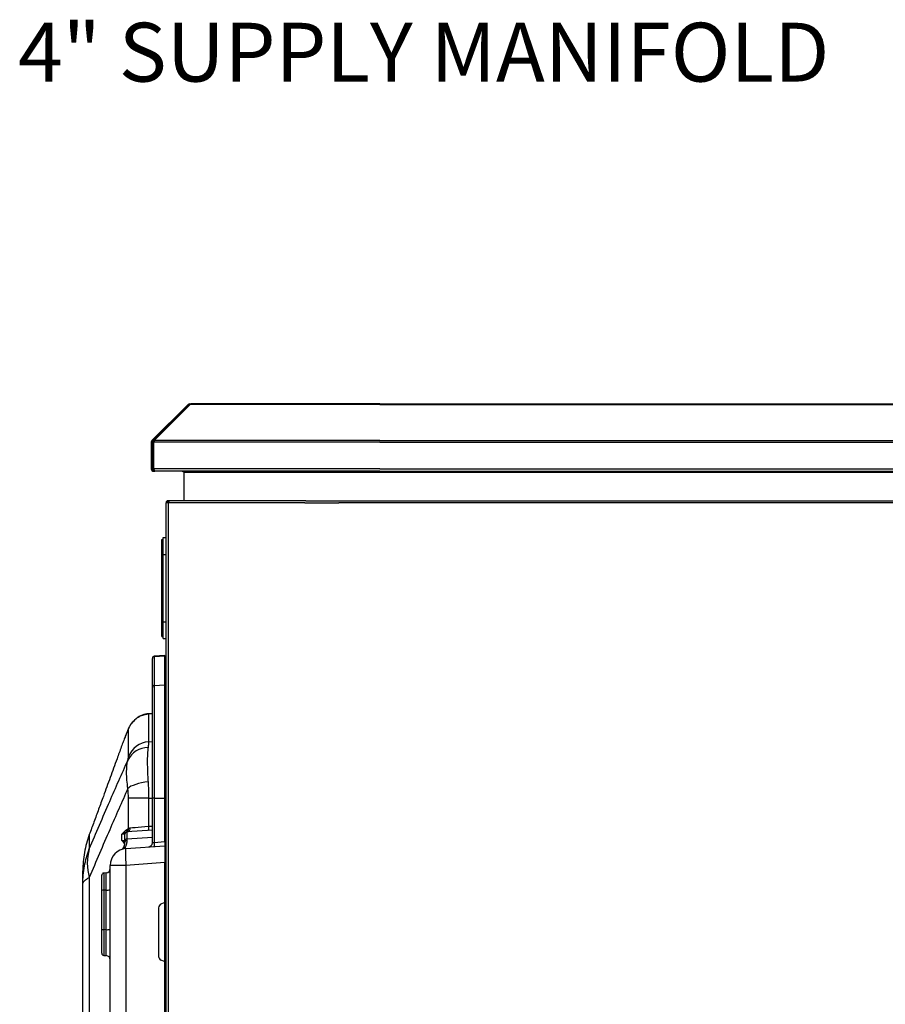
# Model space of a CAD drawing. Extents: x 244 to 500, y 95 to 246.
# Drawn here: x 340 to 365, y 152 to 181 of the extents above; entities that cross this region are included whole.
import ezdxf

# ---------------------------------------------------------------- set-up
doc = ezdxf.new("R2010")
doc.units = 0
doc.header["$LTSCALE"] = 0.5
doc.header["$MEASUREMENT"] = 0
doc.layers.get('0').update_dxf_attribs({"linetype": 'CONTINUOUS', "lineweight": 30})
for name, color, linetype, lineweight in [('DIMENSIONS', 60, 'CONTINUOUS', 30), ('LAYER_1', 160, 'CONTINUOUS', 30), ('OBJ-25', 125, 'CONTINUOUS', 25)]:
    doc.layers.add(name, color=color, linetype=linetype, lineweight=lineweight)
doc.styles.add('ROMANS', font='ROMANS.SHX')

msp = doc.modelspace()

# ---------------------------------------------------------------- linework, layer by layer
for p, q in [((343.67264, 168.73677), (344.74478, 169.8089)), ((343.70393, 168.73677), (344.77607, 169.8089)), ((344.81262, 169.8089), (343.74049, 168.73677)), ((344.74478, 169.8089), (344.76042, 169.79325)), ((344.77607, 169.8089), (344.79435, 169.79062)), ((344.79239, 169.82862), (344.82369, 169.82862)), ((344.79239, 169.82862), (344.79239, 169.82091)), ((350.44329, 169.8089), (344.81262, 169.8089)), ((350.44329, 169.82862), (344.82369, 169.82862)), ((350.44329, 169.8089), (350.44329, 169.82862)), ((350.44329, 169.82862), (377.54219, 169.82862)), ((350.44329, 169.8089), (350.44329, 169.82862)), ((350.44329, 169.8089), (377.54219, 169.8089)), ((343.65292, 168.68915), (343.65292, 167.89327)), ((343.65292, 168.68915), (343.68421, 168.68915)), ((343.67264, 168.73677), (343.69093, 168.71847)), ((343.68421, 168.68915), (343.68421, 167.89327)), ((343.68421, 168.68915), (343.72026, 168.68915)), ((343.70393, 168.73677), (343.72942, 168.71127)), ((343.72026, 168.68915), (343.72026, 167.89327)), ((343.73132, 168.67422), (343.72026, 168.67422)), ((343.72698, 168.70354), (343.72493, 168.70559)), ((343.72942, 168.71127), (343.73386, 168.71571)), ((343.73132, 167.89327), (343.73132, 168.68915)), ((350.44329, 168.68915), (343.73132, 168.68915)), ((350.44329, 168.73677), (343.74049, 168.73677)), ((350.44329, 168.73677), (377.54219, 168.73677)), ((350.44329, 168.68915), (377.54219, 168.68915)), ((343.65292, 167.89327), (343.68421, 167.89327)), ((343.68421, 167.89327), (343.72026, 167.89327)), ((343.72026, 167.87358), (343.72026, 167.89327)), ((343.72026, 167.82593), (343.72026, 167.83365)), ((343.72026, 167.82593), (343.75155, 167.82593)), ((343.72723, 167.87358), (343.73269, 167.87358)), ((350.44329, 167.89327), (343.73132, 167.89327)), ((343.75155, 167.82593), (343.75155, 167.83028)), ((343.75155, 167.82593), (343.76261, 167.82593)), ((350.44329, 167.82593), (343.76261, 167.82593)), ((344.63403, 166.94976), (344.63403, 167.79464)), ((344.63403, 167.79464), (350.44329, 167.79464)), ((350.44329, 167.89327), (377.54219, 167.89327)), ((350.44329, 167.82593), (377.54219, 167.82593)), ((350.44329, 167.79464), (377.54219, 167.79464)), ((344.09101, 111.6302), (344.09101, 166.88242)), ((344.15835, 166.88242), (344.09101, 166.88242)), ((344.15835, 166.91371), (344.15835, 166.94976)), ((344.18962, 166.94976), (344.15835, 166.94976)), ((344.15835, 166.88242), (344.15835, 111.6302)), ((348.2168, 166.88242), (344.15835, 166.88242)), ((348.24597, 166.94976), (344.18964, 166.94976)), ((349.19849, 166.94976), (382.10394, 166.94976)), ((382.07477, 166.88242), (349.22766, 166.88242)), ((350.44329, 166.94976), (377.54219, 166.94976)), ((343.96283, 165.79195), (344.00589, 165.79195)), ((343.96283, 165.35386), (343.96283, 165.79195)), ((344.00589, 165.85454), (344.09101, 165.85454)), ((344.00589, 165.35386), (344.00589, 165.85454)), ((343.96283, 163.35117), (343.96283, 165.35386)), ((343.96283, 165.35386), (344.00589, 165.35386)), ((344.00589, 163.35117), (344.00589, 165.35386)), ((344.00589, 165.35386), (344.09101, 165.35386)), ((343.96283, 162.91309), (343.96283, 163.35117)), ((343.96283, 163.35117), (344.00589, 163.35117)), ((344.00589, 162.8505), (344.00589, 163.35117)), ((344.00589, 163.35117), (344.09101, 163.35117)), ((343.96283, 162.91309), (344.00589, 162.91309)), ((344.00589, 162.8505), (344.09101, 162.8505)), ((344.05971, 162.33766), (344.05971, 162.34449)), ((344.05971, 158.10104), (344.09101, 158.10104)), ((344.05971, 151.24244), (344.05971, 153.24635))]:
    msp.add_line(p, q)
for centre, radius, start, end in [((344.79239, 169.76128), 0.06734, 90, 135), ((344.82369, 169.76128), 0.06734, 90, 135), ((343.72026, 168.68915), 0.06734, 135, 180), ((343.75155, 168.68915), 0.06734, 135, 180), ((343.7876, 168.67422), 0.06734, 143.281501, 180), ((343.75155, 168.68915), 0.03129, 135, 180), ((343.72026, 167.89327), 0.06734, 180, 270), ((343.75155, 167.89327), 0.06734, 180, 270), ((343.75155, 167.89327), 0.03129, 180, 235.194642), ((344.18488, 161.79042), 0.12517, 180, 221.409622), ((344.18452, 161.78482), 0.12481, 180.018649, 221.471946), ((344.18139, 160.93421), 0.12167, 180.11653, 222.028324)]:
    msp.add_arc(centre, radius, start, end)
for centre, ratio, start_param, end_param in [((344.82369, 169.76128), 0.23234201, 0, 0.78539816), ((343.76261, 168.68915), 0.46468401, 0.78539816, 1.57079633), ((343.76261, 167.89327), 0.46468401, 1.57079633, 3.14159265)]:
    msp.add_ellipse(centre, major_axis=(0, 0.06734), ratio=ratio, start_param=start_param, end_param=end_param)
for points, knots in [([(344.56669, 167.82593), (344.57488, 167.82492), (344.59129, 167.82289), (344.61377, 167.80935), (344.62801, 167.79902), (344.63403, 167.79464)], [0, 0, 0, 0, 0.36460641, 0.73086438, 1, 1, 1, 1]), ([(344.15835, 166.94976), (344.15045, 166.94895), (344.13466, 166.94733), (344.11384, 166.93472), (344.09858, 166.91632), (344.09176, 166.8976), (344.09119, 166.88608), (344.09101, 166.88242)], [0, 0, 0, 0, 0.223922467, 0.447885616, 0.671826945, 0.895785031, 1, 1, 1, 1]), ([(344.15835, 166.91371), (344.15384, 166.91314), (344.14516, 166.91205), (344.13465, 166.904), (344.12817, 166.89366), (344.12741, 166.88595), (344.12705, 166.88242)], [0, 0, 0, 0, 0.27428596, 0.52924468, 0.78417181, 1, 1, 1, 1]), ([(344.18964, 166.94976), (344.18703, 166.94874), (344.18182, 166.94672), (344.17399, 166.93115), (344.16617, 166.90889), (344.16095, 166.89124), (344.15835, 166.88242)], [0, 0, 0, 0, 0.25000415, 0.4999963, 0.74999986, 1, 1, 1, 1])]:
    msp.add_open_spline(points, degree=3, knots=knots)
at = {"layer": 'DIMENSIONS'}
msp.add_line((348.24597, 166.94976), (349.19849, 166.94976), dxfattribs=at)
msp.add_line((348.24597, 166.94976), (349.19849, 166.94976), dxfattribs=at)
msp.add_line((348.24597, 166.94976), (349.19849, 166.94976), dxfattribs=at)
at = {"layer": 'LAYER_1'}
for p, q in [((348.2168, 166.88242), (349.22766, 166.88242)), ((348.24597, 166.94976), (349.19849, 166.94976))]:
    msp.add_line(p, q, dxfattribs=at)
at = {"layer": 'OBJ-25'}
for p, q in [((343.68421, 162.25322), (343.68421, 162.25987)), ((343.68421, 160.62148), (343.68421, 162.25987)), ((343.68421, 161.39446), (343.68421, 162.25322)), ((344.05971, 162.34449), (343.74243, 162.3223)), ((343.74243, 162.31552), (344.05971, 162.33766)), ((343.74243, 162.3223), (343.74243, 162.31552)), ((343.74243, 162.31552), (343.74243, 161.4557)), ((344.05971, 161.47746), (344.05971, 162.33766)), ((343.68421, 160.62148), (343.68421, 162.06367)), ((343.68421, 162.05745), (343.68421, 162.06367)), ((343.68421, 161.202), (343.68421, 162.05745)), ((343.68421, 158.10104), (343.68421, 161.39446)), ((343.74243, 161.4557), (344.05971, 161.47746)), ((343.74243, 161.4557), (343.74243, 158.10104)), ((344.05971, 158.10104), (344.05971, 161.47746)), ((343.68421, 160.62148), (343.68421, 161.202)), ((343.57189, 160.61363), (343.57187, 160.61362)), ((343.68421, 160.62148), (343.57189, 160.61363)), ((343.5736, 160.61062), (343.68421, 160.61834)), ((343.5736, 160.61062), (343.5736, 159.77976)), ((342.97472, 159.33707), (342.97472, 160.1603)), ((343.5736, 159.77976), (343.68421, 159.78734)), ((343.5736, 158.10104), (342.97472, 158.10104)), ((342.97472, 157.20855), (342.97472, 158.10104)), ((343.5736, 158.10104), (343.68421, 158.10104)), ((343.5736, 158.10104), (343.5736, 157.26929)), ((343.68421, 156.77894), (343.68421, 158.10104)), ((343.74243, 158.10104), (343.68421, 158.10104)), ((343.74243, 158.10104), (344.05971, 158.10104)), ((343.74243, 158.10104), (343.74243, 156.79115)), ((344.05971, 156.81334), (344.05971, 158.10104)), ((343.5736, 157.26929), (343.68421, 157.27703)), ((341.81142, 157.02163), (341.81142, 156.59562)), ((342.78003, 156.84731), (342.78003, 157.03031)), ((342.87062, 156.83808), (342.87062, 157.03691)), ((343.68421, 157.15216), (342.92884, 157.09934)), ((342.92884, 157.09934), (342.92884, 156.88922)), ((343.68421, 156.93249), (342.92884, 156.88922)), ((342.87062, 156.79369), (342.87062, 156.83808)), ((342.89828, 156.60726), (344.05971, 156.68847)), ((342.92884, 156.88922), (342.92884, 156.84483)), ((343.74243, 156.79115), (344.05971, 156.81334)), ((344.05971, 156.81334), (344.05971, 156.68847)), ((344.05971, 156.68847), (344.05971, 156.18902)), ((342.43253, 151.32366), (342.43253, 156.10781)), ((342.89828, 156.10781), (342.43253, 156.10781)), ((344.05971, 156.18902), (342.89828, 156.10781)), ((342.89828, 156.10781), (342.89828, 151.32366)), ((344.05971, 156.19063), (344.06456, 156.19063)), ((344.05971, 154.9987), (344.05971, 156.18902)), ((344.06456, 156.19063), (344.06456, 151.24083)), ((341.61894, 155.54418), (341.61894, 155.94381)), ((341.61894, 152.60604), (341.61894, 155.94381)), ((341.81142, 155.74834), (341.81142, 121.45502)), ((342.18219, 155.36477), (342.18219, 155.81652)), ((342.31609, 155.88424), (342.24041, 155.87895)), ((342.24041, 155.87895), (342.24041, 155.37134)), ((342.31609, 155.3719), (342.31609, 155.88424)), ((341.61894, 121.65918), (341.61894, 155.54418)), ((342.18219, 154.18885), (342.18219, 155.36477)), ((342.31609, 155.3719), (342.24041, 155.37134)), ((342.24041, 155.37134), (342.24041, 154.19542)), ((342.31609, 154.19598), (342.31609, 155.3719)), ((344.05971, 154.9987), (343.95432, 154.96034)), ((344.05495, 153.24808), (344.05495, 154.99697)), ((343.87196, 154.84272), (343.87196, 153.40233)), ((342.18219, 153.49246), (342.18219, 154.18885)), ((342.31609, 154.19598), (342.24041, 154.19542)), ((342.24041, 154.19542), (342.24041, 153.43003)), ((342.31609, 153.42474), (342.31609, 154.19598)), ((342.24041, 153.43003), (342.31609, 153.42474)), ((343.95432, 153.28471), (344.05971, 153.24635))]:
    msp.add_line(p, q, dxfattribs=at)
at = {"layer": 'OBJ-25', "flags": 128}
for points in [[(343.57271, 160.61369), (343.52497, 160.60866), (343.4769, 160.60016), (343.42894, 160.58812), (343.38139, 160.57212), (343.3345, 160.55218), (343.31145, 160.54107), (343.28875, 160.52938), (343.26635, 160.51696), (343.23294, 160.49571), (343.19893, 160.46826), (343.15245, 160.42015), (343.12958, 160.39321), (343.10792, 160.36691), (343.09782, 160.35471), (343.08834, 160.34347), (343.07957, 160.33342), (343.07548, 160.32889), (343.07159, 160.32471), (343.06443, 160.3174), (343.05811, 160.31147), (343.04779, 160.30297), (343.03961, 160.29589), (343.03137, 160.28371), (343.02615, 160.27293), (343.02035, 160.25983)], [(343.55746, 158.59284), (343.45866, 158.57849), (343.36299, 158.56025), (343.27247, 158.5385), (343.18904, 158.5137), (343.11446, 158.48639), (343.05032, 158.45714), (342.99799, 158.42659), (342.95857, 158.39536)], [(343.02803, 157.22421), (343.09189, 157.22948), (343.16955, 157.2359), (343.25901, 157.24329), (343.35792, 157.25147), (343.4637, 157.26021), (343.5736, 157.26929)], [(342.87062, 157.03691), (342.86046, 157.03617), (342.83013, 157.03396), (342.78003, 157.03031)], [(342.78003, 156.84731), (342.83013, 156.84366), (342.86046, 156.84145), (342.87062, 156.84071)], [(343.68421, 156.77894), (343.68531, 156.77917), (343.68856, 156.77985), (343.69386, 156.78096), (343.70102, 156.78246), (343.70979, 156.7843), (343.71985, 156.78641), (343.73086, 156.78872), (343.74243, 156.79115)], [(342.89828, 156.60726), (342.89279, 156.5993), (342.88852, 156.57649), (342.8856, 156.53954), (342.88412, 156.48954), (342.88412, 156.42802), (342.8856, 156.35683), (342.88852, 156.27812), (342.89279, 156.19427), (342.89828, 156.10781)]]:
    msp.add_lwpolyline(points, dxfattribs=at)
at = {"layer": 'OBJ-25'}
for centre, radius, start, end in [((343.74679, 162.25987), 0.06258, 94, 180), ((343.74671, 162.25316), 0.0625, 93.931451, 179.946349), ((343.7461, 161.39391), 0.06189, 93.403262, 179.49541), ((344.56073, 159.38878), 1.76823, 152.138686, 161.867104), ((343.53858, 158.97227), 0.6364, 88.315699, 155.736483), ((343.61716, 159.09439), 0.68675, 93.636043, 159.305637), ((342.8584, 157.19978), 0.11665, 295.0743, 4.311045), ((342.91217, 157.21441), 0.11627, 278.239962, 4.830569), ((343.05082, 157.03691), 0.18775, 113.912103, 121.962426), ((343.12365, 157.20686), 0.45426, 352.100563, 7.899437), ((342.9332, 157.03691), 0.06258, 94, 180), ((342.83813, 157.18548), 0.11381, 302.975086, 5.403164), ((342.9332, 157.03691), 0.06258, 113.912103, 121.962426), ((342.54026, 156.79157), 0.32877, 321.550532, 359.51449), ((342.92719, 156.83238), 0.05686, 88.345064, 174.249068), ((342.92719, 156.78799), 0.05686, 88.347103, 174.247029), ((343.55904, 156.77894), 0.12517, 274, 0), ((343.29246, 156.72872), 0.45428, 352.100781, 7.899219), ((343.24822, 156.17198), 1.49795, 163.57167, 196.42833), ((342.9332, 156.10781), 0.50067, 94, 180), ((342.24478, 155.81652), 0.06258, 94, 180), ((342.30736, 156.00911), 0.12517, 274, 0), ((342.22672, 155.2315), 0.14052, 84.406866, 108.472725), ((342.34347, 155.65167), 0.28111, 264.410739, 288.470058), ((343.99713, 154.84272), 0.12517, 110, 180), ((342.22672, 154.05557), 0.14052, 84.408078, 108.473796), ((342.34348, 154.47571), 0.28107, 264.408885, 288.471912), ((342.24478, 153.49246), 0.06258, 180, 266), ((342.30736, 153.29988), 0.12517, 0, 86), ((343.99713, 153.40233), 0.12517, 180, 250)]:
    msp.add_arc(centre, radius, start, end, dxfattribs=at)
for centre, major_axis, ratio, start_param, end_param in [((342.61104, 158.10104), (0, 0.99888), 0.36408818, 4.71238898, 5.01148153), ((345.65739, 156.2983), (1.60236, 0.10904), 0.15585798, 2.91839865, 3.05371119), ((345.63565, 156.2983), (1.57107, 0.10836), 0.07947616, 2.95236065, 3.13611127)]:
    msp.add_ellipse(centre, major_axis=major_axis, ratio=ratio, start_param=start_param, end_param=end_param, dxfattribs=at)
for points, knots in [([(343.02091, 160.25948), (343.03599, 160.28479), (343.06796, 160.33846), (343.13122, 160.41054), (343.20584, 160.47588), (343.28937, 160.52974), (343.37971, 160.57085), (343.47501, 160.59961), (343.54074, 160.60695), (343.5736, 160.61062)], [0, 0, 0, 0, 0.12946594, 0.27455295, 0.41964236, 0.56473241, 0.70982188, 0.85491145, 1, 1, 1, 1]), ([(342.97472, 160.1603), (342.97349, 160.16083), (342.97102, 160.16191), (342.95018, 160.11514), (342.91906, 160.03886), (342.88943, 159.96214), (342.87468, 159.92397)], [0, 0, 0, 0, 0.24923068, 0.49848035, 0.75048461, 1, 1, 1, 1]), ([(342.99902, 160.21444), (343.00375, 160.22681), (343.00976, 160.24251), (343.01896, 160.25651), (343.02091, 160.25948)], [0, 0, 0, 0, 0.78777455, 1, 1, 1, 1]), ([(342.87468, 159.92397), (342.87439, 159.92321), (342.85959, 159.88518), (342.82204, 159.78552), (342.7633, 159.62824), (342.69951, 159.45517), (342.65649, 159.3367), (342.63534, 159.27845)], [0, 0, 0, 0, 0.00513576, 0.25473242, 0.50311998, 0.75571929, 1, 1, 1, 1]), ([(343.55729, 159.60839), (343.55513, 159.59118), (343.54724, 159.52807), (343.53735, 159.39293), (343.53349, 159.21675), (343.53538, 159.05104), (343.53984, 158.90775), (343.54707, 158.75513), (343.554, 158.64694), (343.55746, 158.59284)], [0, 0, 0, 0, 0.07802863, 0.28613437, 0.50011395, 0.62263636, 0.74515939, 0.87257854, 1, 1, 1, 1]), ([(343.5736, 159.77976), (343.57293, 159.7604), (343.57156, 159.72121), (343.56208, 159.64629), (343.55729, 159.60839)], [0, 0, 0, 0, 0.49406611, 1, 1, 1, 1]), ([(342.63534, 159.27845), (342.56782, 159.09205), (342.43277, 158.71925), (342.24973, 158.21678), (342.08848, 157.77577), (341.94899, 157.39542), (341.85727, 157.14618), (341.81142, 157.02163)], [0, 0, 0, 0, 0.24589529, 0.49179132, 0.66114279, 0.83065129, 1, 1, 1, 1]), ([(342.9584, 159.23379), (342.96309, 159.25611), (342.97259, 159.30133), (342.974, 159.32506), (342.97472, 159.33707)], [0, 0, 0, 0, 0.49359064, 1, 1, 1, 1]), ([(341.81142, 156.59562), (342.01291, 157.0692), (342.39196, 157.96013), (342.7777, 158.82748), (342.9584, 159.23379)], [0, 0, 0, 0, 0.531553449, 1, 1, 1, 1]), ([(342.95857, 158.39536), (342.94782, 158.47725), (342.92602, 158.6433), (342.91709, 158.85682), (342.92459, 159.03957), (342.94097, 159.15827), (342.95475, 159.21796), (342.9584, 159.23379)], [0, 0, 0, 0, 0.24642341, 0.49966702, 0.70920686, 0.92286333, 1, 1, 1, 1]), ([(342.95857, 158.39536), (342.77784, 157.98754), (342.39218, 157.11733), (342.01294, 156.22335), (341.81142, 155.74834)], [0, 0, 0, 0, 0.46864946, 1, 1, 1, 1]), ([(343.55746, 158.59284), (343.56211, 158.51324), (343.57151, 158.35218), (343.5729, 158.18539), (343.5736, 158.10104)], [0, 0, 0, 0, 0.49425145, 1, 1, 1, 1]), ([(341.81142, 157.02163), (341.78185, 156.93441), (341.72271, 156.75998), (341.66386, 156.49041), (341.62582, 156.21712), (341.62123, 156.03491), (341.61894, 155.94381)], [0, 0, 0, 0, 0.24550671, 0.49102223, 0.74550055, 1, 1, 1, 1]), ([(342.78003, 157.03031), (342.78019, 157.03049), (342.80314, 157.0571), (342.84272, 157.10205), (342.89958, 157.15925), (342.93412, 157.18387), (342.95143, 157.1962)], [0, 0, 0, 0, 0.00278893, 0.41010545, 0.7044822, 1, 1, 1, 1]), ([(342.90007, 157.09001), (342.88464, 157.08057), (342.85974, 157.06534), (342.80848, 157.04189), (342.78416, 157.03197), (342.78053, 157.03051), (342.78021, 157.03038), (342.78003, 157.03031)], [0, 0, 0, 0, 0.5823843, 0.93949018, 0.99465105, 0.9970941, 1, 1, 1, 1]), ([(342.86727, 156.75234), (342.86126, 156.7581), (342.83774, 156.78062), (342.80903, 156.81391), (342.78603, 156.84036), (342.78019, 156.84713), (342.78003, 156.84731)], [0, 0, 0, 0, 0.20390415, 0.797403, 0.99458622, 1, 1, 1, 1]), ([(342.78003, 156.84731), (342.78021, 156.84724), (342.7808, 156.847), (342.78719, 156.84443), (342.81095, 156.83461), (342.84684, 156.81828), (342.86305, 156.80862), (342.87062, 156.8041)], [0, 0, 0, 0, 0.00421059, 0.0143511, 0.15465871, 0.6052327, 1, 1, 1, 1]), ([(342.92884, 156.84483), (342.92568, 156.81066), (342.91929, 156.74133), (342.88539, 156.65767), (342.84932, 156.61121), (342.83904, 156.59797)], [0, 0, 0, 0, 0.4099984, 0.83187972, 1, 1, 1, 1]), ([(341.61894, 155.54418), (341.61894, 155.5449), (341.61895, 155.63656), (341.62741, 155.81852), (341.66487, 156.08495), (341.72399, 156.34521), (341.78221, 156.51195), (341.81142, 156.59562)], [0, 0, 0, 0, 0.00203365, 0.25617135, 0.50839692, 0.75331964, 1, 1, 1, 1]), ([(344.09101, 156.31121), (344.09037, 156.31196), (344.07453, 156.33049), (344.06339, 156.36037), (344.06061, 156.38359), (344.05971, 156.39106)], [0, 0, 0, 0, 0.02751785, 0.68694443, 1, 1, 1, 1]), ([(341.61894, 155.54418), (341.61894, 155.54432), (341.61895, 155.56199), (341.62734, 155.59736), (341.66471, 155.64911), (341.72397, 155.69976), (341.7822, 155.73211), (341.81142, 155.74834)], [0, 0, 0, 0, 0.00203418, 0.25426369, 0.50840495, 0.75332254, 1, 1, 1, 1])]:
    msp.add_open_spline(points, degree=3, knots=knots, dxfattribs=at)
for points in [[(343.57205, 160.61133), (343.5736, 160.61062)], [(342.97472, 160.1603), (342.99902, 160.21444)], [(342.97472, 157.20855), (343.02803, 157.22421)]]:
    msp.add_open_spline(points, degree=1, dxfattribs=at)

# ---------------------------------------------------------------- texts
at = {"layer": 'DIMENSIONS', "insert": (339.69626, 181.15897), "char_height": 1.75, "width": 40.7594504, "attachment_point": 1, "style": 'ROMANS'}
msp.add_mtext('4" SUPPLY MANIFOLD', dxfattribs=at)

doc.saveas('drawing.dxf')
